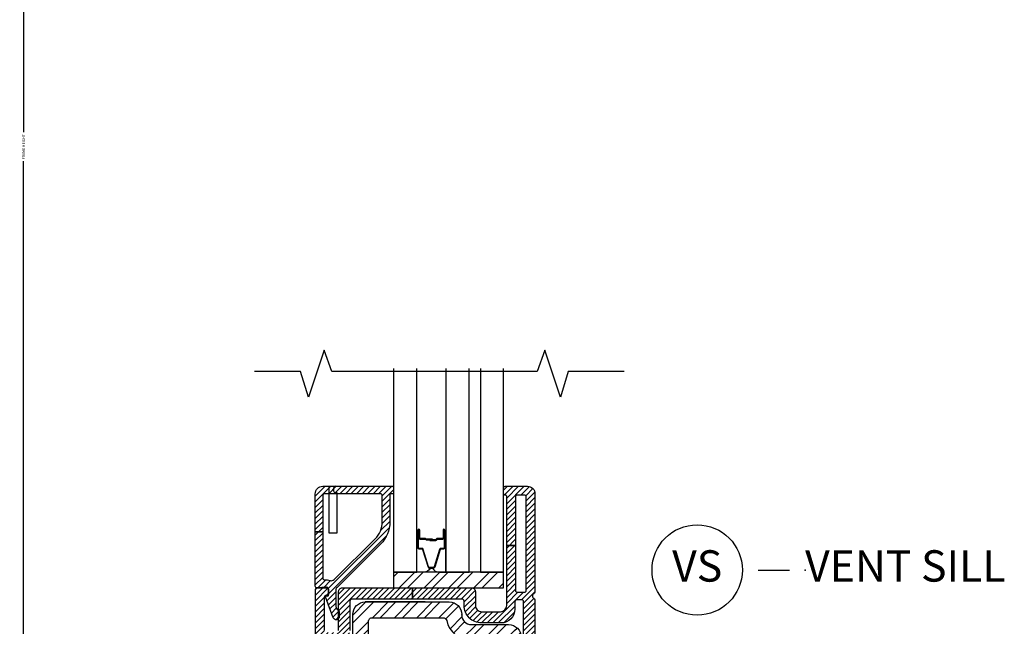
# Model space of a CAD drawing. Units: inches. Extents: x 0 to 402, y 0 to 258.
# Drawn here: x 24 to 32, y 72 to 77 of the extents above; entities that cross this region are included whole.
import ezdxf

# ---------------------------------------------------------------- set-up
doc = ezdxf.new("R2010")
doc.units = ezdxf.units.IN
doc.header["$MEASUREMENT"] = 0
doc.layers.get('Defpoints').update_dxf_attribs({"color": 253})
for name, color, linetype in [('ZP-ANNO-DIMS', 2, 'Continuous'), ('ZP-ANNO-MARK', 9, 'Continuous'), ('ZP-ANNO-TITL', 44, 'Continuous'), ('ZP-SECT-ALUM', 63, 'Continuous'), ('ZP-SECT-GLAS', 153, 'Continuous'), ('ZP-SECT-GLAS-PVB', 151, 'Continuous'), ('ZP-SECT-HDWR', 53, 'Continuous'), ('ZP-SECT-SEAL', 8, 'Continuous'), ('ZP-SECT-STL', 23, 'Continuous'), ('ZP-SECT-STLH', 157, 'Continuous'), ('ZP-SECT-VINL', 130, 'Continuous'), ('ZP-SECT-VLHA', 124, 'Continuous')]:
    doc.layers.add(name, color=color, linetype=linetype)
doc.layers.add('ZP-ANNO-NPLT', color=7, linetype='Continuous', plot=False)
doc.styles.get("Standard").update_dxf_attribs({"font": 'arial.ttf'})
doc.dimstyles.new('3 inch Tick', dxfattribs={"dimtxt": 0.25, "dimasz": 0.125, "dimexe": 0.09375, "dimexo": 0.25, "dimgap": 0.0875, "dimtad": 1, "dimdec": 4, "dimzin": 10, "dimdsep": 46, "dimlunit": 5, "dimtxsty": 'Standard', "dimblk1": 'ARCHTICK', "dimblk2": 'ARCHTICK', "dimsah": 1, "dimcen": 0.09, "dimclrd": 256, "dimclre": 256, "dimclrt": 255, "dimadec": 3, "dimazin": 2, "dimtfac": 0.75, "dimtdec": 4, "dimtofl": 0, "dimtmove": 2, "dimatfit": 3, "dimfxl": 1, "dimfrac": 2, "dimtolj": 1, "dimtzin": 0, "dimlwd": -1, "dimlwe": -1, "dimarcsym": 0})

# ---------------------------------------------------------------- blocks, each defined once
blk = doc.blocks.new('109DCN - Cut Name Sill Vent (VS)')
at = {"layer": 'ZP-ANNO-NPLT'}
blk.add_point((0, 0), dxfattribs=at)
at = {"layer": 'ZP-ANNO-TITL'}
blk.add_lwpolyline([(-0.09375, 0), (-0.03125, 0)], dxfattribs=at)
blk.add_circle((-0.215, 0), 0.09, dxfattribs=at)
at = {"layer": 'ZP-ANNO-TITL', "char_height": 0.0625}
for s, insert, width, attachment_point in [('VS', (-0.215, 0), 0.1375, 5), ('VENT SILL', (0, 0), 1.125, 4)]:
    blk.add_mtext(s, dxfattribs=dict(at, insert=insert, width=width, attachment_point=attachment_point))
blk = doc.blocks.new('_ArchTick')
at = {"color": 0, "linetype": 'ByBlock', "const_width": 0.15}
blk.add_lwpolyline([(-0.5, -0.5), (0.5, 0.5)], dxfattribs=at)
blk = doc.blocks.new('*D58')
at = {"layer": 'Defpoints', "color": 0}
for p in [(26.3125, 84), (23.9847, 68.25), (26.3125, 68.25)]:
    blk.add_point(p, dxfattribs=at)
at = {"layer": 'ZP-ANNO-DIMS'}
for p, q in [((26.2917, 84), (23.9769, 84)), ((23.9847, 84), (23.9847, 76.2408)), ((23.9847, 68.25), (23.9847, 76.0092)), ((26.2917, 68.25), (23.9769, 68.25))]:
    blk.add_line(p, q, dxfattribs=at)
at = {"layer": 'ZP-ANNO-DIMS', "xscale": 0.0104166666666667, "yscale": 0.0104166666666667, "zscale": 0.0104166666666667}
for p, rotation in [((23.9847, 84), 90), ((23.9847, 68.25), 270)]:
    blk.add_blockref('_ArchTick', p, dxfattribs=dict(at, rotation=rotation))
at = {"layer": 'ZP-ANNO-DIMS', "color": 255, "insert": (23.9847, 76.125), "char_height": 0.020833, "attachment_point": 5, "rotation": 90}
blk.add_mtext('\\A1;FRAME HEIGHT', dxfattribs=at)
blk = doc.blocks.new('1013')
for points in [[(7.3164, 62.992001), (24.306499, 62.992001, -0.414214), (26.8465, 60.452), (26.8465, 60.325001), (26.8465, 60.452), (26.8465, 60.325001, 0.414214), (28.751499, 58.419998), (36.321999, 58.419998, -0.414214), (38.862, 55.880001), (38.862, 0.762, -0.414214), (38.099998, 0), (37.338001, 0, -0.414175), (36.576, 0.7619), (36.575298, 6.6041, 0.414175), (35.813301, 7.366), (3.0473, 7.366, 0.414252), (2.2853, 6.6039), (2.286, 0.7621, -0.414252), (1.524, 0), (0.762, 0, -0.414214), (0, 0.762), (0, 51.435001, -0.396805), (2.3882, 53.970402, 0.396805), (4.7764, 56.505901), (4.7764, 60.452, -0.414214), (7.3164, 62.992001)], [(4.6983, 10.541, -0.422872), (3.175, 12.02), (3.175, 50.256199, -0.338358), (3.7369, 50.991402, 0.338376), (7.9514, 56.505901), (7.9514, 59.055, -0.414214), (8.7134, 59.817001), (23.049299, 59.817001, -0.351376), (23.7931, 59.220699, 0.351393), (28.751499, 55.244999), (34.924999, 55.244999, -0.414214), (35.687, 54.483002), (35.686298, 12.065, -0.414214), (34.1623, 10.541), (4.6983, 10.541)]]:
    blk.add_lwpolyline(points, format="xyb")
blk.add_lwpolyline([(19.431, 62.992001), (7.3164, 62.992001), (19.431, 62.992001)])
blk = doc.blocks.new('3438')
blk.add_lwpolyline([(0.9398, -0.381), (0.9398, -0.889, 0.414214), (1.3208, -1.27), (1.5748, -1.27), (1.5748, -9.525), (0, -9.525), (0, 0), (1.3208, 0, 0.414214), (0.9398, -0.381)], format="xyb")
blk = doc.blocks.new('101CS - Hurricane Shield Outswing Door BF (Dual 1in HIG) Sill')
at = {"layer": 'ZP-SECT-HDWR'}
h = blk.add_hatch(dxfattribs=at)
h.set_pattern_fill('ANSI32', color=256, scale=0.375)
h.set_pattern_definition([(45, (-31.051, -329.2738), (-0.09943689, 0.09943689), []), (45, (-30.98471, -329.2738), (-0.09943689, 0.09943689), [])])
h.paths.add_polyline_path([(0.6215, 4.44), (1.498, 4.44), (1.498, 4.315), (0.6215, 4.315)])
at = {"layer": 'ZP-SECT-STLH'}
h = blk.add_hatch(dxfattribs=at)
h.set_pattern_fill('STEEL', color=256)
h.set_pattern_definition([(45, (70, -28), (-0.08838835, 0.08838835), []), (45, (70, -27.9375), (-0.08838835, 0.08838835), [])])
edge = h.paths.add_edge_path()
edge.add_line((0.3959, 4.2025), (1.0648, 4.2025))
edge.add_arc((1.0648, 4.1025), 0.1, -0.00004, 90.00004, ccw=False)
edge.add_line((1.1648, 4.1025), (1.1648, 4.0975))
edge.add_line((1.1648, 4.0975), (1.1648, 4.1025))
edge.add_line((1.1648, 4.1025), (1.1648, 4.0975))
edge.add_arc((1.2398, 4.0975), 0.075, 179.9999, 269.99998)
edge.add_line((1.2398, 4.0225), (1.5378, 4.0225))
edge.add_arc((1.5378, 3.9225), 0.1, 0, 90.00009, ccw=False)
edge.add_line((1.6378, 3.9225), (1.6378, 1.7525))
edge.add_arc((1.6078, 1.7525), 0.03, 269.99988, 359.99997, ccw=False)
edge.add_line((1.6078, 1.7225), (1.5778, 1.7225))
edge.add_arc((1.5778, 1.7525), 0.03, 180.00757, 270.00003, ccw=False)
edge.add_line((1.5478, 1.7525), (1.5478, 1.9825))
edge.add_arc((1.5178, 1.9825), 0.03, 0.00742, 89.99988)
edge.add_line((1.5178, 2.0125), (0.2278, 2.0125))
edge.add_arc((0.2278, 1.9825), 0.03, 90, 180.00752)
edge.add_line((0.1978, 1.9825), (0.1978, 1.7525))
edge.add_arc((0.1678, 1.7525), 0.03, -90, 0.00752, ccw=False)
edge.add_line((0.1678, 1.7225), (0.1378, 1.7225))
edge.add_arc((0.1378, 1.7525), 0.03, 179.99996, 270.00004, ccw=False)
edge.add_line((0.1078, 1.7525), (0.1078, 3.7475))
edge.add_arc((0.2078, 3.7475), 0.1, 93.42561, 179.99931, ccw=False)
edge.add_arc((0.1959, 3.9471), 0.1, 273.42672, 360.00042)
edge.add_line((0.2959, 3.9471), (0.2959, 4.1025))
edge.add_arc((0.3959, 4.1025), 0.1, 89.99997, 180.00005, ccw=False)
edge = h.paths.add_edge_path(flags=16)
edge.add_arc((0.2911, 2.1957), 0.0583, 180.00108, 271.68964, ccw=False)
edge.add_line((0.2328, 2.1957), (0.2328, 3.7011))
edge.add_arc((0.2628, 3.7011), 0.03, 105.22277, 179.99741, ccw=False)
edge.add_arc((0.1959, 3.9471), 0.225, 285.22167, 360.00001)
edge.add_line((0.4209, 3.9471), (0.4209, 4.0475))
edge.add_arc((0.4509, 4.0475), 0.03, 89.99999, 180.00008, ccw=False)
edge.add_line((0.4509, 4.0775), (1.0153, 4.0775))
edge.add_arc((1.0153, 4.0475), 0.03, 12.5605, 90.0015, ccw=False)
edge.add_arc((1.2398, 4.0975), 0.2, 192.55473, 269.99921)
edge.add_line((1.2398, 3.8975), (1.4828, 3.8975))
edge.add_arc((1.4828, 3.8675), 0.03, 0.00011, 90.00019, ccw=False)
edge.add_line((1.5128, 3.8675), (1.5128, 2.1975))
edge.add_arc((1.4528, 2.1975), 0.06, -90.00001, 0.00008, ccw=False)
edge.add_line((1.4528, 2.1375), (0.2928, 2.1375))
h.paths.add_polyline_path([(0.8728, 4.2025), (0.3959, 4.2025)], flags=16)
at = {"layer": 'ZP-SECT-VLHA'}
h = blk.add_hatch(dxfattribs=at)
h.set_pattern_fill('ANSI31', color=256, scale=0.25)
h.set_pattern_definition([(45, (7.807617, 8.7863), (-0.02209709, 0.02209709), [])])
edge = h.paths.add_edge_path()
edge.add_line((0.0565, 5.125), (0.6115, 5.125))
edge.add_arc((0.6115, 5.115), 0.01, 0, 90, ccw=False)
edge.add_line((0.6215, 5.115), (0.6215, 5.075))
edge.add_arc((0.6115, 5.075), 0.01, -90, 0, ccw=False)
edge.add_line((0.6115, 5.065), (0.6015, 5.065))
edge.add_arc((0.6015, 5.055), 0.01, 90, 180)
edge.add_line((0.5915, 5.055), (0.5915, 4.8415))
edge.add_arc((0.3415, 4.8415), 0.25, 314.82526, 360, ccw=False)
edge.add_line((0.5177, 4.6642), (0.1703, 4.3189))
edge.add_arc((0.1915, 4.2976), 0.03, 134.82526, 180)
edge.add_line((0.1615, 4.2976), (0.1615, 4.1662))
edge.add_arc((0.1915, 4.1662), 0.03, 180, 246.41765)
edge.add_arc((0.1735, 4.125), 0.015, 0, 66.41765, ccw=False)
edge.add_line((0.1885, 4.125), (0.1885, 4.086))
edge.add_arc((0.1635, 4.086), 0.025, -159.71814, 0, ccw=False)
edge.add_line((0.14, 4.0773), (0.0783, 4.2443))
edge.add_arc((0.083, 4.246), 0.005, 85, 200.28186, ccw=False)
edge.add_line((0.0835, 4.251), (0.0961, 4.2499))
edge.add_arc((0.0965, 4.2549), 0.005, 265, 360)
edge.add_line((0.1015, 4.2549), (0.1015, 4.3055))
edge.add_arc((0.0865, 4.3055), 0.015, 0, 94.26307)
edge.add_line((0.0854, 4.3205), (0.0126, 4.315))
edge.add_arc((0.0115, 4.33), 0.015, 180, 274.26307, ccw=False)
edge.add_line((-0.0035, 4.33), (-0.0035, 4.7616))
edge.add_line((-0.0035, 4.7616), (0.0565, 4.7616))
edge.add_line((0.0565, 4.7616), (0.0565, 4.3939))
edge.add_arc((0.0715, 4.3939), 0.015, 180, 279.59407)
edge.add_arc((0.0865, 4.3051), 0.075, 67.60731, 99.59407, ccw=False)
edge.add_arc((0.1265, 4.4022), 0.03, 247.60731, 314.82526)
edge.add_line((0.1476, 4.3809), (0.4754, 4.7067))
edge.add_arc((0.3415, 4.8415), 0.19, 314.82526, 360)
edge.add_line((0.5315, 4.8415), (0.5315, 5.05))
edge.add_arc((0.5165, 5.05), 0.015, 0, 90)
edge.add_line((0.5165, 5.065), (0.0715, 5.065))
edge.add_arc((0.0715, 5.05), 0.015, 90, 180)
edge.add_line((0.0565, 5.05), (0.0565, 4.7616))
edge.add_line((0.0565, 4.7616), (-0.0035, 4.7616))
edge.add_line((-0.0035, 4.7616), (-0.0035, 5.065))
edge.add_arc((0.0565, 5.065), 0.06, 90, 180, ccw=False)
h = blk.add_hatch(dxfattribs=at)
h.set_pattern_fill('ANSI31', color=256, scale=0.25)
h.set_pattern_definition([(45, (-0.56451, 13.368233), (-0.02209709, 0.02209709), [])])
edge = h.paths.add_edge_path()
edge.add_arc((0.443, 1.625), 0.015, 0, 90)
edge.add_line((0.443, 1.64), (0.241, 1.64))
edge.add_line((0.241, 1.64), (0.241, 1.7))
edge.add_line((0.241, 1.7), (0.443, 1.7))
edge.add_arc((0.443, 1.715), 0.015, 270, 360)
edge.add_line((0.458, 1.715), (0.458, 1.875))
edge.add_arc((0.568, 1.875), 0.11, 90, 180, ccw=False)
edge.add_line((0.568, 1.985), (1.178, 1.985))
edge.add_arc((1.178, 1.875), 0.11, 0, 90, ccw=False)
edge.add_line((1.288, 1.875), (1.288, 1.715))
edge.add_arc((1.303, 1.715), 0.015, 180, 270)
edge.add_line((1.303, 1.7), (1.4285, 1.7))
edge.add_line((1.4285, 1.7), (1.4285, 1.64))
edge.add_line((1.4285, 1.64), (1.303, 1.64))
edge.add_arc((1.303, 1.625), 0.015, 90, 180)
edge.add_line((1.288, 1.625), (1.288, 1.48))
edge.add_arc((1.303, 1.48), 0.015, 180, 270)
edge.add_line((1.303, 1.465), (1.643, 1.465))
edge.add_arc((1.643, 1.48), 0.015, 270, 360)
edge.add_line((1.658, 1.48), (1.658, 1.625))
edge.add_arc((1.643, 1.625), 0.015, 360, 450)
edge.add_line((1.643, 1.64), (1.4285, 1.64))
edge.add_line((1.4285, 1.64), (1.4285, 1.7))
edge.add_line((1.4285, 1.7), (1.643, 1.7))
edge.add_arc((1.643, 1.715), 0.015, 270, 360)
edge.add_line((1.658, 1.715), (1.658, 4.205))
edge.add_arc((1.643, 4.205), 0.015, 360, 450)
edge.add_line((1.643, 4.22), (1.603, 4.22))
edge.add_arc((1.603, 4.205), 0.015, 90, 179.99845)
edge.add_line((1.588, 4.205), (1.588, 4.145))
edge.add_arc((1.478, 4.145), 0.11, 270, 359.99845, ccw=False)
edge.add_line((1.478, 4.035), (1.323, 4.035))
edge.add_arc((1.323, 4.175), 0.14, 180, 270, ccw=False)
edge.add_line((1.183, 4.175), (1.183, 4.21))
edge.add_arc((1.168, 4.21), 0.015, 360, 450)
edge.add_line((1.168, 4.225), (0.7722, 4.225))
edge.add_line((0.7722, 4.225), (0.7722, 4.315))
edge.add_line((0.7722, 4.315), (1.243, 4.315))
edge.add_arc((1.243, 4.285), 0.03, 0, 90, ccw=False)
edge.add_line((1.273, 4.285), (1.273, 4.175))
edge.add_arc((1.323, 4.175), 0.05, 180, 270)
edge.add_line((1.323, 4.125), (1.473, 4.125))
edge.add_arc((1.473, 4.175), 0.05, 270, 360)
edge.add_line((1.523, 4.175), (1.523, 4.6525))
edge.add_line((1.523, 4.6525), (1.593, 4.6525))
edge.add_line((1.593, 4.6525), (1.593, 4.295))
edge.add_arc((1.608, 4.295), 0.015, 180, 270)
edge.add_line((1.608, 4.28), (1.663, 4.28))
edge.add_arc((1.663, 4.295), 0.015, 270, 360)
edge.add_line((1.678, 4.295), (1.678, 5.04))
edge.add_arc((1.663, 5.04), 0.015, 0, 90)
edge.add_line((1.663, 5.055), (1.608, 5.055))
edge.add_arc((1.608, 5.04), 0.015, 90, 180)
edge.add_line((1.593, 5.04), (1.593, 4.6525))
edge.add_line((1.593, 4.6525), (1.523, 4.6525))
edge.add_line((1.523, 4.6525), (1.523, 5.045))
edge.add_arc((1.513, 5.045), 0.01, 360, 450)
edge.add_line((1.513, 5.055), (1.508, 5.055))
edge.add_arc((1.508, 5.065), 0.01, 180, 270, ccw=False)
edge.add_line((1.498, 5.065), (1.498, 5.113))
edge.add_arc((1.51, 5.113), 0.012, 90, 180, ccw=False)
edge.add_line((1.51, 5.125), (1.688, 5.125))
edge.add_arc((1.688, 5.065), 0.06, 0, 90, ccw=False)
edge.add_line((1.748, 5.065), (1.748, 4.2816))
edge.add_arc((1.733, 4.2816), 0.015, -64.62307, 0, ccw=False)
edge.add_arc((1.748, 4.25), 0.02, 115.37693, 244.62307)
edge.add_arc((1.733, 4.2184), 0.015, 0, 64.62307, ccw=False)
edge.add_line((1.748, 4.2184), (1.748, 1.405))
edge.add_arc((1.718, 1.405), 0.03, -90, 0, ccw=False)
edge.add_line((1.718, 1.375), (1.213, 1.375))
edge.add_arc((1.213, 1.39), 0.015, 180, 270, ccw=False)
edge.add_line((1.198, 1.39), (1.198, 1.475))
edge.add_arc((1.188, 1.475), 0.01, 0, 90)
edge.add_line((1.188, 1.485), (1.154, 1.485))
edge.add_arc((1.154, 1.5), 0.015, 200, 270, ccw=False)
edge.add_line((1.14, 1.4949), (1.1242, 1.5382))
edge.add_arc((1.143, 1.545), 0.02, 90, 200, ccw=False)
edge.add_line((1.143, 1.565), (1.183, 1.565))
edge.add_arc((1.183, 1.58), 0.015, 270, 360)
edge.add_line((1.198, 1.58), (1.198, 1.875))
edge.add_arc((1.178, 1.875), 0.02, 0, 90)
edge.add_line((1.178, 1.895), (0.8992, 1.895))
edge.add_arc((0.8992, 1.91), 0.015, 225, 270, ccw=False)
edge.add_line((0.8886, 1.8994), (0.873, 1.915))
edge.add_line((0.873, 1.915), (0.8574, 1.8994))
edge.add_arc((0.8468, 1.91), 0.015, 270, 315, ccw=False)
edge.add_line((0.8468, 1.895), (0.563, 1.895))
edge.add_arc((0.563, 1.88), 0.015, 90, 180)
edge.add_line((0.548, 1.88), (0.548, 1.58))
edge.add_arc((0.563, 1.58), 0.015, 180, 270)
edge.add_line((0.563, 1.565), (0.603, 1.565))
edge.add_arc((0.603, 1.545), 0.02, -20, 90, ccw=False)
edge.add_line((0.6218, 1.5382), (0.606, 1.4949))
edge.add_arc((0.5919, 1.5), 0.015, 270, 340, ccw=False)
edge.add_line((0.5919, 1.485), (0.558, 1.485))
edge.add_arc((0.558, 1.475), 0.01, 90, 180)
edge.add_line((0.548, 1.475), (0.548, 1.39))
edge.add_arc((0.533, 1.39), 0.015, -90, 0, ccw=False)
edge.add_line((0.533, 1.375), (0.0279, 1.375))
edge.add_arc((0.0279, 1.405), 0.03, 176.77695, 270, ccw=False)
edge.add_line((-0.002, 1.4067), (-0.002, 4.3))
edge.add_arc((0.013, 4.3), 0.015, 90, 180, ccw=False)
edge.add_line((0.013, 4.315), (0.088, 4.315))
edge.add_arc((0.088, 4.3), 0.015, 0, 90, ccw=False)
edge.add_line((0.103, 4.3), (0.103, 4.2692))
edge.add_arc((0.088, 4.2696), 0.015, 260.3945, 358.39249, ccw=False)
edge.add_arc((0.083, 4.24), 0.015, 80.3945, 180)
edge.add_line((0.068, 4.24), (0.068, 3.975))
edge.add_arc((0.083, 3.975), 0.015, 180, 270)
edge.add_line((0.083, 3.96), (0.168, 3.96))
edge.add_arc((0.168, 3.975), 0.015, 270, 360)
edge.add_line((0.183, 3.975), (0.183, 4.285))
edge.add_arc((0.213, 4.285), 0.03, 90, 180, ccw=False)
edge.add_line((0.213, 4.315), (0.7722, 4.315))
edge.add_line((0.7722, 4.315), (0.7722, 4.225))
edge.add_line((0.7722, 4.225), (0.288, 4.225))
edge.add_arc((0.288, 4.21), 0.015, 90, 180)
edge.add_line((0.273, 4.21), (0.273, 3.975))
edge.add_arc((0.168, 3.975), 0.105, 270, 360, ccw=False)
edge.add_line((0.168, 3.87), (0.103, 3.87))
edge.add_arc((0.103, 3.855), 0.015, 90, 180)
edge.add_line((0.088, 3.855), (0.088, 1.715))
edge.add_arc((0.103, 1.715), 0.015, 180, 270)
edge.add_line((0.103, 1.7), (0.241, 1.7))
edge.add_line((0.241, 1.7), (0.241, 1.64))
edge.add_line((0.241, 1.64), (0.103, 1.64))
edge.add_arc((0.103, 1.625), 0.015, 90, 180)
edge.add_line((0.088, 1.625), (0.088, 1.48))
edge.add_arc((0.103, 1.48), 0.015, 180, 270)
edge.add_line((0.103, 1.465), (0.443, 1.465))
edge.add_arc((0.443, 1.48), 0.015, 270, 360)
edge.add_line((0.458, 1.48), (0.458, 1.625))
at = {"flags": 128}
blk.add_lwpolyline([(1.164, 4.4143), (1.164, 4.4143)], dxfattribs=at)
at = {"layer": 'ZP-SECT-ALUM'}
for points in [[(0.9068, 4.477, -0.329751), (0.9001, 4.482), (0.8573, 4.6219, 0.329751), (0.8463, 4.63), (0.8262, 4.63, -0.414214), (0.8192, 4.637), (0.8192, 4.775, -1), (0.8252, 4.775), (0.8252, 4.7125, 0.414214), (0.8347, 4.703), (0.8762, 4.703, -0.341999), (0.8772, 4.7023, 0.341999), (0.882, 4.6985), (0.9314, 4.6985), (0.9314, 4.703), (0.8824, 4.703, -0.327919), (0.8815, 4.7037, 0.327919), (0.8762, 4.7075), (0.8347, 4.7075, -0.414214), (0.8297, 4.7125), (0.8297, 4.775, 1), (0.8147, 4.775), (0.8147, 4.637, 0.414214), (0.8262, 4.6255), (0.8463, 4.6255, -0.329751), (0.853, 4.6206), (0.8958, 4.4807, 0.329751), (0.9068, 4.4725), (0.9057, 4.4725)], [(0.9068, 4.4725), (0.9382, 4.4725, 0.329751), (0.9492, 4.4807), (0.992, 4.6206, -0.329751), (0.9987, 4.6255), (1.0187, 4.6255, 0.414214), (1.0302, 4.637), (1.0302, 4.775, 1), (1.0152, 4.775), (1.0152, 4.7125, -0.414214), (1.0102, 4.7075), (0.9664, 4.7075, 0.414214), (0.9614, 4.7025), (0.9614, 4.7007, -0.414214), (0.9592, 4.6985), (0.9114, 4.6985), (0.9114, 4.694), (0.9592, 4.694, 0.414214), (0.9659, 4.7007), (0.9659, 4.7025, -0.414214), (0.9664, 4.703), (1.0102, 4.703, 0.414214), (1.0197, 4.7125), (1.0197, 4.775, -1), (1.0257, 4.775), (1.0257, 4.637, -0.414214), (1.0187, 4.63), (0.9987, 4.63, 0.329751), (0.9877, 4.6219), (0.9449, 4.482, -0.329751), (0.9382, 4.477), (0.9068, 4.477)]]:
    blk.add_lwpolyline(points, format="xyb", dxfattribs=at)
at = {"layer": 'ZP-SECT-GLAS', "flags": 128}
for points in [[(0.6215, 6.0648), (0.6215, 4.44), (0.806, 4.44), (0.806, 6.0648)], [(1.039, 6.0648), (1.039, 4.44), (1.2235, 4.44), (1.2235, 6.0648)], [(1.3135, 6.0648), (1.3135, 4.44), (1.498, 4.44), (1.498, 6.0648)]]:
    blk.add_lwpolyline(points, dxfattribs=at)
at = {"layer": 'ZP-SECT-GLAS-PVB', "lineweight": 0}
blk.add_lwpolyline([(1.3135, 6.0648), (1.3135, 4.44), (1.2235, 4.44), (1.2235, 6.0648)], dxfattribs=at)
at = {"layer": 'ZP-SECT-HDWR'}
blk.add_lwpolyline([(1.498, 4.44), (0.6215, 4.44), (0.6215, 4.315), (1.498, 4.315)], close=True, dxfattribs=at)
at = {"layer": 'ZP-SECT-SEAL'}
for points in [[(0.8958, 4.4806, 0.329751), (0.9068, 4.4725), (0.913, 4.4725, -0.300665), (0.8613, 4.44), (0.806, 4.44), (0.806, 4.6746), (0.8147, 4.6746), (0.8147, 4.637, 0.414214), (0.8262, 4.6255), (0.8463, 4.6255, -0.329751), (0.853, 4.6205)], [(0.9492, 4.4806, -0.329751), (0.9382, 4.4725), (0.932, 4.4725, 0.300665), (0.9837, 4.44), (1.039, 4.44), (1.039, 4.6746), (1.0302, 4.6746), (1.0302, 4.637, -0.414214), (1.0187, 4.6255), (0.9987, 4.6255, 0.329751), (0.992, 4.6205)]]:
    blk.add_lwpolyline(points, format="xyb", close=True, dxfattribs=at)
at = {"layer": 'ZP-SECT-VINL'}
blk.add_lwpolyline([(0.0565, 5.125), (0.6115, 5.125, -0.414214), (0.6215, 5.115), (0.6215, 5.075, -0.414214), (0.6115, 5.065), (0.6015, 5.065, 0.414214), (0.5915, 5.055), (0.5915, 4.8415, -0.199705), (0.5177, 4.6642), (0.1703, 4.3189, 0.199705), (0.1615, 4.2976), (0.1615, 4.1662, 0.298197), (0.1795, 4.1387, -0.298197), (0.1885, 4.125), (0.1885, 4.086, -0.837006), (0.14, 4.0773), (0.0783, 4.2443, -0.55022), (0.0835, 4.251), (0.0961, 4.2499, 0.440011), (0.1015, 4.2549), (0.1015, 4.3055, 0.436178), (0.0854, 4.3205), (0.0126, 4.315, -0.436178), (-0.0035, 4.33), (-0.0035, 4.7616), (0.0565, 4.7616), (0.0565, 4.3939, 0.464153), (0.074, 4.3791, -0.140482), (0.1151, 4.3745, 0.302003), (0.1476, 4.3809), (0.4754, 4.7067, 0.199705), (0.5315, 4.8415), (0.5315, 5.05, 0.414214), (0.5165, 5.065), (0.0715, 5.065, 0.414214), (0.0565, 5.05), (0.0565, 4.7616), (-0.0035, 4.7616), (-0.0035, 5.065, -0.414214)], format="xyb", close=True, dxfattribs=at)
for points in [[(1.658, 1.715), (1.658, 4.205, 0.414214), (1.643, 4.22), (1.603, 4.22, 0.414206), (1.588, 4.205), (1.588, 4.145, -0.414206), (1.478, 4.035), (1.323, 4.035, -0.414214), (1.183, 4.175), (1.183, 4.21, 0.414214), (1.168, 4.225), (0.7722, 4.225), (0.7722, 4.315), (1.243, 4.315, -0.414214), (1.273, 4.285), (1.273, 4.175, 0.414214), (1.323, 4.125), (1.473, 4.125, 0.414214), (1.523, 4.175), (1.523, 4.6525), (1.593, 4.6525), (1.593, 4.295, 0.414214), (1.608, 4.28), (1.663, 4.28, 0.414214), (1.678, 4.295), (1.678, 5.04, 0.414214), (1.663, 5.055), (1.608, 5.055, 0.414214), (1.593, 5.04), (1.593, 4.6525), (1.523, 4.6525), (1.523, 5.045, 0.414214), (1.513, 5.055), (1.508, 5.055, -0.414214), (1.498, 5.065), (1.498, 5.113, -0.414214), (1.51, 5.125), (1.688, 5.125, -0.414214), (1.748, 5.065), (1.748, 4.2816, -0.28969), (1.7394, 4.2681, 0.632456), (1.7394, 4.2319, -0.28969), (1.748, 4.2184), (1.748, 1.405, -0.414214)], [(-0.002, 1.4067), (-0.002, 4.3, -0.414214), (0.013, 4.315), (0.088, 4.315, -0.414214), (0.103, 4.3), (0.103, 4.2692, -0.455716), (0.0855, 4.2548, 0.464214), (0.068, 4.24), (0.068, 3.975, 0.414214)], [(0.183, 3.975), (0.183, 4.285, -0.414214), (0.213, 4.315), (0.7722, 4.315), (0.7722, 4.225), (0.288, 4.225, 0.414214), (0.273, 4.21), (0.273, 3.975, -0.414214)]]:
    blk.add_lwpolyline(points, format="xyb", dxfattribs=at)
at = {"layer": 'ZP-SECT-STL', "xscale": -0.03937, "yscale": -0.03937, "zscale": 0.03937, "rotation": 180}
blk.add_blockref('1013', (0.1078, 1.7225), dxfattribs=at)
at = {"layer": 'ZP-SECT-VINL', "xscale": -0.03937, "yscale": -0.03937, "zscale": 0.03937, "rotation": 180.000015}
blk.add_blockref('3438', (0.1066, 5.1251), dxfattribs=at)

msp = doc.modelspace()

# ---------------------------------------------------------------- linework, layer by layer
at = {"layer": 'ZP-ANNO-MARK'}
msp.add_lwpolyline([(28.7712756, 74.3316301), (28.3257756, 74.3316301), (28.2632756, 74.1288026), (28.1382756, 74.5038026), (28.0770894, 74.3316301), (26.4419229, 74.3316301), (26.3794239, 74.5038026), (26.2544239, 74.1288026), (26.1919239, 74.3316301), (25.8244239, 74.3316301)], dxfattribs=at)

# ---------------------------------------------------------------- block references
at = {"xscale": 4, "yscale": 4, "zscale": 4}
msp.add_blockref('109DCN - Cut Name Sill Vent (VS)', (30.2136395, 72.75), dxfattribs=at)
at = {"layer": 'ZP-SECT-VINL'}
msp.add_blockref('101CS - Hurricane Shield Outswing Door BF (Dual 1in HIG) Sill', (26.3125, 68.2924975), dxfattribs=at)

# ---------------------------------------------------------------- dimensions: what is measured, and where the dimension line sits
at = {"layer": 'ZP-ANNO-DIMS'}
dim = msp.add_linear_dim(base=(23.9846677, 68.25), p1=(26.3125, 84), p2=(26.3125, 68.25), angle=270, text='FRAME HEIGHT', dimstyle='3 inch Tick', override={"dimscale": 0.083333, "dimtad": 0, "dimtoh": 1, "dimlfac": 12, "dimpost": ''}, dxfattribs=at)
dim.commit()
dim.dimension.update_dxf_attribs({"geometry": '*D58', "text_midpoint": (23.9846677, 76.125)})

doc.saveas('drawing.dxf')
